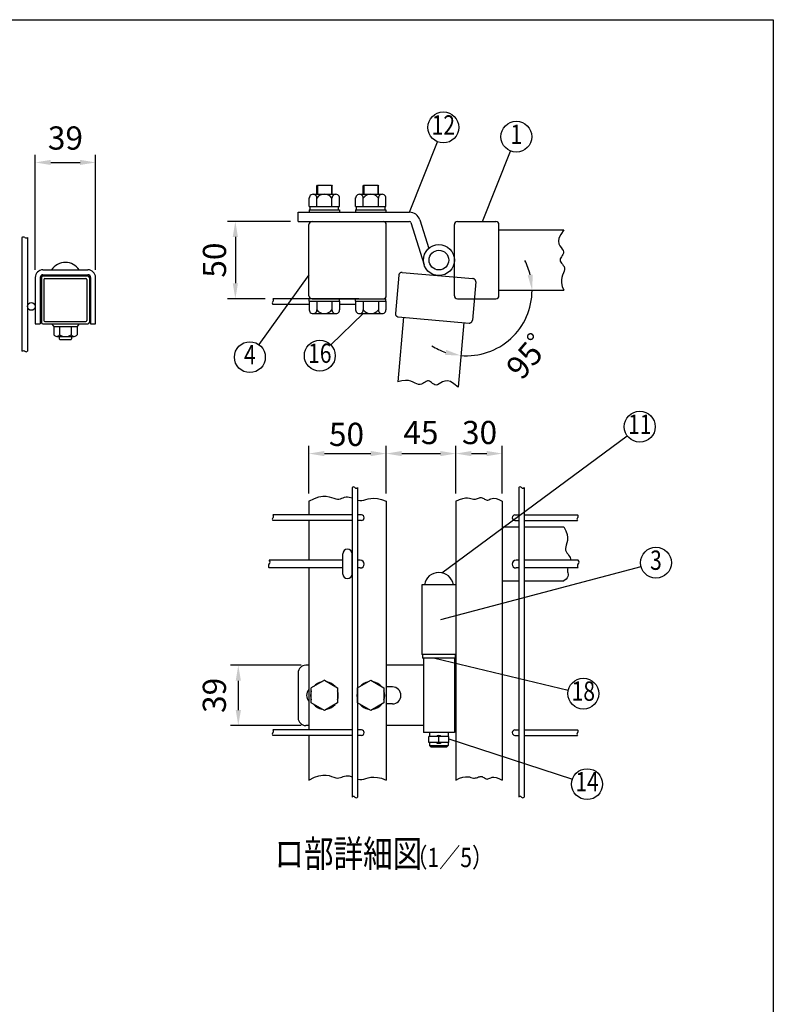
# Model space of a CAD drawing. Extents: x 161 to 7233, y 41 to 5172.
# Drawn here: x 5285 to 7233, y 2625 to 5172 of the extents above; entities that cross this region are included whole.
import ezdxf
from ezdxf.enums import TextEntityAlignment as Align

# ---------------------------------------------------------------- set-up
doc = ezdxf.new("R2010")
doc.units = 0
doc.header["$LTSCALE"] = 200
doc.header["$MEASUREMENT"] = 0
doc.header["$PDMODE"] = 33
doc.header["$PDSIZE"] = 5
doc.linetypes.add('PHANTOM', pattern=[2.5, 1.25, -0.25, 0.25, -0.25, 0.25, -0.25])
doc.layers.get('DEFPOINTS').update_dxf_attribs({"linetype": 'CONTINUOUS'})
for name, color, linetype in [('HOJO', 8, 'CONTINUOUS'), ('KASOU', 2, 'PHANTOM'), ('MOJI', 6, 'CONTINUOUS'), ('SJC', 1, 'CONTINUOUS'), ('SUNPOU', 4, 'CONTINUOUS'), ('WAKU', 5, 'CONTINUOUS')]:
    doc.layers.add(name, color=color, linetype=linetype)
doc.styles.add('EXT08', font='ROMANS', dxfattribs={"width": 0.8, "bigfont": 'EXTFONT'})
doc.styles.get("Standard").update_dxf_attribs({"font": 'ROMANS.SHX', "bigfont": 'BIGFONT.SHX'})
doc.dimstyles.new('SJC', dxfattribs={"dimtxt": 0.18, "dimasz": 0.18, "dimexe": 0.18, "dimexo": 0.0625, "dimgap": 0.09, "dimtad": 0, "dimtih": 1, "dimtoh": 1, "dimdec": 4, "dimzin": 0, "dimdsep": 46, "dimtxsty": 'STANDARD', "dimcen": 0.09, "dimadec": 0, "dimazin": 0, "dimtfac": 1, "dimtdec": 4, "dimtofl": 0, "dimtmove": 0, "dimatfit": 3, "dimfxl": 1, "dimtolj": 1, "dimtzin": 0, "dimarcsym": 0})

# ---------------------------------------------------------------- blocks, each defined once
blk = doc.blocks.new('*D25')
at = {"layer": 'DEFPOINTS', "color": 0}
for p in [(5480.8, 4802.6), (5324.8, 4504.8), (5480.8, 4504.8)]:
    blk.add_point(p, dxfattribs=at)
at = {"layer": 'SUNPOU', "color": 0}
for p, q in [((5324.8, 4524.8), (5324.8, 4822.6)), ((5480.8, 4524.8), (5480.8, 4822.6)), ((5364.8, 4802.6), (5440.8, 4802.6))]:
    blk.add_line(p, q, dxfattribs=at)
for points in [[(5364.8, 4809.3), (5364.8, 4796), (5324.8, 4802.6)], [(5440.8, 4809.3), (5440.8, 4796), (5480.8, 4802.6)]]:
    blk.add_solid(points, dxfattribs=at)
at = {"layer": 'SUNPOU', "color": 0, "insert": (5402.8, 4865.8), "char_height": 60, "attachment_point": 5, "style": 'EXT08'}
blk.add_mtext('\\A1;39', dxfattribs=at)
blk = doc.blocks.new('*D21')
at = {"layer": 'DEFPOINTS', "color": 0}
for p in [(6004.5, 4649.9), (5842.2, 4449.9), (5939.3, 4449.9)]:
    blk.add_point(p, dxfattribs=at)
at = {"layer": 'SUNPOU', "color": 0}
for p, q in [((5984.5, 4649.9), (5822.2, 4649.9)), ((5842.2, 4609.9), (5842.2, 4489.9)), ((5919.3, 4449.9), (5822.2, 4449.9))]:
    blk.add_line(p, q, dxfattribs=at)
for points in [[(5835.5, 4609.9), (5848.9, 4609.9), (5842.2, 4649.9)], [(5835.5, 4489.9), (5848.9, 4489.9), (5842.2, 4449.9)]]:
    blk.add_solid(points, dxfattribs=at)
at = {"layer": 'SUNPOU', "color": 0, "insert": (5788.2, 4549.9), "char_height": 60, "attachment_point": 5, "rotation": 90, "style": 'EXT08'}
blk.add_mtext('\\A1;50', dxfattribs=at)
blk = doc.blocks.new('*D20')
at = {"layer": 'DEFPOINTS', "color": 0}
for p in [(6523.8, 4471.9), (6691.8, 4471.9), (6432.7, 4388.4), (6516.1, 4320.4), (6418.1, 4221)]:
    blk.add_point(p, dxfattribs=at)
at = {"layer": 'SUNPOU', "color": 0}
for start, end in [(13.5487, 27.0974), (265, 360), (237.9026, 251.4513)]:
    blk.add_arc((6440, 4471.9), 169.5, start, end, dxfattribs=at)
for points in [[(6611.5, 4512.4), (6598.2, 4510.8), (6609.6, 4471.9)], [(6387.4, 4317.7), (6384.7, 4304.6), (6425.2, 4303)]]:
    blk.add_solid(points, dxfattribs=at)
at = {"layer": 'SUNPOU', "color": 0, "insert": (6616.3, 4321.8), "char_height": 60, "attachment_point": 5, "rotation": 49.5958, "style": 'EXT08'}
blk.add_mtext('\\A1;95゜', dxfattribs=at)
blk = doc.blocks.new('*D19')
at = {"layer": 'DEFPOINTS', "color": 0}
for p in [(6232.5, 4049.4), (6032.5, 3926.3), (6232.5, 3926.3)]:
    blk.add_point(p, dxfattribs=at)
at = {"layer": 'SUNPOU', "color": 0}
for p, q in [((6032.5, 3946.3), (6032.5, 4069.4)), ((6232.5, 3946.3), (6232.5, 4069.4)), ((6072.5, 4049.4), (6192.5, 4049.4))]:
    blk.add_line(p, q, dxfattribs=at)
for points in [[(6072.5, 4056.1), (6072.5, 4042.7), (6032.5, 4049.4)], [(6192.5, 4056.1), (6192.5, 4042.7), (6232.5, 4049.4)]]:
    blk.add_solid(points, dxfattribs=at)
at = {"layer": 'SUNPOU', "color": 0, "insert": (6129.7, 4099.1), "char_height": 60, "attachment_point": 5, "style": 'EXT08'}
blk.add_mtext('\\A1;50', dxfattribs=at)
blk = doc.blocks.new('*D18')
at = {"layer": 'DEFPOINTS', "color": 0}
for p in [(6412.5, 4049.4), (6232.5, 3926.3), (6412.5, 3926.3)]:
    blk.add_point(p, dxfattribs=at)
at = {"layer": 'SUNPOU', "color": 0}
for p, q in [((6232.5, 3946.3), (6232.5, 4069.4)), ((6412.5, 3946.3), (6412.5, 4069.4)), ((6272.5, 4049.4), (6372.5, 4049.4))]:
    blk.add_line(p, q, dxfattribs=at)
for points in [[(6272.5, 4056.1), (6272.5, 4042.7), (6232.5, 4049.4)], [(6372.5, 4056.1), (6372.5, 4042.7), (6412.5, 4049.4)]]:
    blk.add_solid(points, dxfattribs=at)
at = {"layer": 'SUNPOU', "color": 0, "insert": (6322.1, 4103.9), "char_height": 60, "attachment_point": 5, "style": 'EXT08'}
blk.add_mtext('\\A1;45', dxfattribs=at)
blk = doc.blocks.new('*D17')
at = {"layer": 'DEFPOINTS', "color": 0}
for p in [(6412.5, 4049.4), (6532.5, 4049.4), (6532.5, 3926.3)]:
    blk.add_point(p, dxfattribs=at)
at = {"layer": 'SUNPOU', "color": 0}
for p, q in [((6532.5, 3946.3), (6532.5, 4069.4)), ((6452.5, 4049.4), (6492.5, 4049.4))]:
    blk.add_line(p, q, dxfattribs=at)
for points in [[(6452.5, 4056.1), (6452.5, 4042.7), (6412.5, 4049.4)], [(6492.5, 4056.1), (6492.5, 4042.7), (6532.5, 4049.4)]]:
    blk.add_solid(points, dxfattribs=at)
at = {"layer": 'SUNPOU', "color": 0, "insert": (6473.7, 4103.9), "char_height": 60, "attachment_point": 5, "style": 'EXT08'}
blk.add_mtext('\\A1;30', dxfattribs=at)
blk = doc.blocks.new('*D16')
at = {"layer": 'DEFPOINTS', "color": 0}
for p in [(6032.5, 3501.8), (5849.9, 3345.8), (6032.5, 3345.8)]:
    blk.add_point(p, dxfattribs=at)
at = {"layer": 'SUNPOU', "color": 0}
for p, q in [((6012.5, 3501.8), (5829.9, 3501.8)), ((5849.9, 3461.8), (5849.9, 3385.8)), ((6012.5, 3345.8), (5829.9, 3345.8))]:
    blk.add_line(p, q, dxfattribs=at)
for points in [[(5843.2, 3461.8), (5856.6, 3461.8), (5849.9, 3501.8)], [(5843.2, 3385.8), (5856.6, 3385.8), (5849.9, 3345.8)]]:
    blk.add_solid(points, dxfattribs=at)
at = {"layer": 'SUNPOU', "color": 0, "insert": (5787.9, 3423.8), "char_height": 60, "attachment_point": 5, "rotation": 90, "style": 'EXT08'}
blk.add_mtext('\\A1;39', dxfattribs=at)

msp = doc.modelspace()

# ---------------------------------------------------------------- linework, layer by layer
at = {"layer": 'KASOU'}
for p, q in [((6264.725, 4510.779), (6256.071, 4411.857)), ((6273.392, 4518.052), (6456.692, 4502.015)), ((6463.964, 4493.348), (6455.31, 4394.426)), ((6277.29, 4401.97), (6262.648, 4234.609)), ((6263.343, 4403.19), (6446.643, 4387.153)), ((6432.696, 4388.373), (6418.054, 4221.013))]:
    msp.add_line(p, q, dxfattribs=at)
msp.add_lwpolyline([(6418.054, 4221.013), (6407.509, 4230.228), (6398.412, 4235.448), (6390.599, 4237.469), (6383.905, 4237.086), (6378.167, 4235.095), (6373.222, 4232.293), (6368.904, 4229.476), (6365.052, 4227.439), (6361.519, 4226.789), (6358.244, 4227.371), (6355.18, 4228.843), (6352.285, 4230.86), (6349.514, 4233.079), (6346.823, 4235.157), (6344.167, 4236.749), (6341.503, 4237.513), (6338.79, 4237.213), (6335.997, 4236.051), (6333.098, 4234.336), (6330.066, 4232.378), (6326.874, 4230.488), (6323.495, 4228.974), (6319.902, 4228.148), (6316.069, 4228.318), (6311.948, 4229.663), (6307.404, 4231.825), (6302.285, 4234.317), (6296.435, 4236.649), (6289.701, 4238.333), (6281.928, 4238.881), (6272.962, 4237.802), (6262.648, 4234.609)], dxfattribs=at)
for centre, start, end in [((6272.695, 4510.082), 85, 175), ((6455.995, 4494.046), 355, 85), ((6264.04, 4411.16), 175, 265), ((6447.34, 4395.123), 265, 355)]:
    msp.add_arc(centre, 8, start, end, dxfattribs=at)
at = {"layer": 'MOJI'}
for p, q in [((6292.528, 4673.881), (6365.246, 4855.991)), ((6481.347, 4649.881), (6554.065, 4831.991)), ((6032.528, 4512.04), (5903.045, 4331.322)), ((6172.447, 4411.481), (6089.301, 4330.553)), ((6375.767, 3741.103), (6855.838, 4095.13)), ((6374.03, 3620.192), (6891.258, 3756.887)), ((6357.914, 3519.799), (6703.17, 3437.635)), ((6394.528, 3311.729), (6713.771, 3206.669))]:
    msp.add_line(p, q, dxfattribs=at)
for centre in [(6380.079, 4893.139), (6568.898, 4869.139), (5879.748, 4298.807), (6060.637, 4302.654), (6888.031, 4118.87), (6929.931, 3767.107), (6742.084, 3428.374), (6751.767, 3194.165)]:
    msp.add_circle(centre, 40, dxfattribs=at)
at = {"layer": 'SJC'}
for p, q in [((6052.528, 4741.481), (6054.528, 4743.481)), ((6052.528, 4720.281), (6052.528, 4741.481)), ((6054.528, 4743.481), (6090.528, 4743.481)), ((6054.528, 4743.481), (6054.528, 4720.281)), ((6090.528, 4743.481), (6092.528, 4741.481)), ((6090.528, 4743.481), (6090.528, 4720.281)), ((6092.528, 4720.281), (6092.528, 4741.481)), ((6172.528, 4741.481), (6174.528, 4743.481)), ((6172.528, 4720.281), (6172.528, 4741.481)), ((6174.528, 4743.481), (6174.528, 4720.281)), ((6174.528, 4743.481), (6210.528, 4743.481)), ((6210.528, 4743.481), (6210.528, 4720.281)), ((6210.528, 4743.481), (6212.528, 4741.481)), ((6212.528, 4720.281), (6212.528, 4741.481)), ((6043.128, 4720.281), (6101.928, 4720.281)), ((6163.128, 4720.281), (6221.928, 4720.281)), ((6033.328, 4688.281), (6033.328, 4710.677)), ((6033.328, 4688.281), (6111.728, 4688.281)), ((6035.728, 4680.281), (6035.728, 4688.281)), ((6052.928, 4688.281), (6052.928, 4710.677)), ((6092.128, 4688.281), (6092.128, 4710.677)), ((6109.328, 4680.281), (6109.328, 4688.281)), ((6111.728, 4688.281), (6111.728, 4710.281)), ((6153.328, 4688.281), (6153.328, 4710.677)), ((6153.328, 4688.281), (6231.728, 4688.281)), ((6155.728, 4680.281), (6155.728, 4688.281)), ((6172.928, 4688.281), (6172.928, 4710.677)), ((6212.128, 4688.281), (6212.128, 4710.677)), ((6229.328, 4680.281), (6229.328, 4688.281)), ((6231.728, 4688.281), (6231.728, 4710.281)), ((6004.528, 4649.881), (6004.528, 4673.881)), ((6004.528, 4673.881), (6292.528, 4673.881)), ((6033.328, 4680.281), (6111.728, 4680.281)), ((6033.328, 4680.281), (6033.328, 4673.881)), ((6111.728, 4680.281), (6111.728, 4673.881)), ((6153.328, 4680.281), (6153.328, 4673.881)), ((6153.328, 4680.281), (6231.728, 4680.281)), ((6231.728, 4680.281), (6231.728, 4673.881)), ((6004.528, 4649.881), (6292.528, 4649.881)), ((6032.528, 4457.881), (6032.528, 4641.881)), ((6232.528, 4457.881), (6232.528, 4641.881)), ((6296.347, 4647.071), (6330.339, 4537.982)), ((6319.261, 4654.211), (6342.347, 4580.122)), ((6319.261, 4654.211), (6342.347, 4580.122)), ((6408.528, 4457.881), (6408.528, 4641.881)), ((6416.528, 4649.881), (6515.829, 4649.881)), ((6523.829, 4457.881), (6523.829, 4641.881)), ((6523.829, 4627.881), (6691.829, 4627.881)), ((5290.397, 4608.398), (5290.397, 4313.944)), ((5304.797, 4608.398), (5304.797, 4313.944)), ((5344.797, 4524.834), (5460.797, 4524.834)), ((5344.797, 4512.034), (5460.797, 4512.034)), ((5324.797, 4504.834), (5324.797, 4384.834)), ((5337.597, 4504.834), (5337.597, 4384.834)), ((5467.997, 4504.834), (5467.997, 4384.834)), ((5480.797, 4384.834), (5480.797, 4504.834)), ((6523.829, 4471.881), (6691.829, 4471.881)), ((6161.328, 4449.881), (5939.274, 4449.881)), ((6033.328, 4435.481), (5939.274, 4435.481)), ((6033.328, 4443.481), (6033.328, 4449.881)), ((6033.328, 4443.481), (6111.728, 4443.481)), ((6033.328, 4443.481), (6033.328, 4421.085)), ((6040.528, 4449.881), (6231.728, 4449.881)), ((6052.928, 4443.481), (6052.928, 4421.085)), ((6092.128, 4443.481), (6092.128, 4421.085)), ((6111.728, 4443.481), (6111.728, 4449.881)), ((6111.728, 4443.481), (6111.728, 4421.481)), ((6153.328, 4435.481), (6111.728, 4435.481)), ((6153.328, 4443.481), (6153.328, 4449.881)), ((6153.328, 4443.481), (6153.328, 4421.085)), ((6153.328, 4443.481), (6231.728, 4443.481)), ((6172.928, 4443.481), (6172.928, 4421.085)), ((6212.128, 4443.481), (6212.128, 4421.085)), ((6231.728, 4443.481), (6231.728, 4449.881)), ((6231.728, 4443.481), (6231.728, 4421.481)), ((6416.528, 4449.881), (6515.829, 4449.881)), ((6043.128, 4411.481), (6101.928, 4411.481)), ((6163.128, 4411.481), (6221.928, 4411.481)), ((5324.797, 4384.834), (5337.597, 4384.834)), ((5367.197, 4384.834), (5372.797, 4378.434)), ((5438.397, 4384.834), (5432.797, 4378.434)), ((5467.997, 4384.834), (5480.797, 4384.834)), ((5372.797, 4378.434), (5432.797, 4378.434)), ((5372.797, 4378.434), (5432.797, 4378.434)), ((5372.797, 4378.434), (5372.797, 4356.764)), ((5387.797, 4378.434), (5387.797, 4356.764)), ((5417.797, 4378.434), (5417.797, 4356.764)), ((5432.797, 4378.434), (5432.797, 4356.764)), ((5380.297, 4352.434), (5425.297, 4352.434)), ((5386.797, 4352.434), (5386.797, 4346.034)), ((5386.797, 4346.034), (5387.997, 4344.834)), ((5387.997, 4344.834), (5417.597, 4344.834)), ((5417.597, 4344.834), (5418.797, 4346.034)), ((5418.797, 4352.434), (5418.797, 4346.034)), ((6144.128, 3961.262), (6144.128, 3160.815)), ((6158.528, 3961.262), (6158.528, 3160.815)), ((6574.928, 3961.262), (6574.928, 3160.815)), ((6589.328, 3961.262), (6589.328, 3160.815)), ((6032.528, 3926.267), (6032.528, 3890.599)), ((6232.528, 3926.267), (6232.528, 3204.702)), ((6412.528, 3926.267), (6412.528, 3204.702)), ((6532.528, 3926.267), (6532.528, 3204.702)), ((6144.128, 3890.599), (5939.274, 3890.599)), ((6144.128, 3876.199), (5939.274, 3876.199)), ((6032.528, 3876.199), (6032.528, 3773.399)), ((6168.128, 3890.599), (6158.528, 3890.599)), ((6168.128, 3876.199), (6158.528, 3876.199)), ((6565.328, 3890.599), (6574.928, 3890.599)), ((6565.328, 3876.199), (6574.928, 3876.199)), ((6589.328, 3890.599), (6727.411, 3890.599)), ((6589.328, 3876.199), (6727.411, 3876.199)), ((6532.528, 3859.799), (6574.928, 3859.799)), ((6589.328, 3859.799), (6691.829, 3859.799)), ((6120.528, 3773.399), (5929.972, 3773.399)), ((6165.328, 3773.399), (6158.528, 3773.399)), ((6574.928, 3773.399), (6568.128, 3773.399)), ((6729.041, 3773.399), (6589.328, 3773.399)), ((6120.528, 3753.399), (5929.972, 3753.399)), ((6032.528, 3753.399), (6032.528, 3334.599)), ((6165.328, 3753.399), (6158.528, 3753.399)), ((6574.928, 3753.399), (6568.128, 3753.399)), ((6729.041, 3753.399), (6589.328, 3753.399)), ((6532.528, 3719.799), (6574.928, 3719.799)), ((6589.328, 3719.799), (6691.829, 3719.799)), ((6324.528, 3709.799), (6324.528, 3529.799)), ((6412.528, 3709.799), (6324.528, 3709.799)), ((6412.528, 3529.799), (6324.528, 3529.799)), ((6144.128, 3334.599), (5939.274, 3334.599)), ((6144.128, 3320.199), (5939.274, 3320.199)), ((6032.528, 3320.199), (6032.528, 3204.702)), ((6168.128, 3334.599), (6158.528, 3334.599)), ((6168.128, 3320.199), (6158.528, 3320.199)), ((6565.328, 3334.599), (6574.928, 3334.599)), ((6565.328, 3320.199), (6574.928, 3320.199)), ((6589.328, 3334.599), (6727.411, 3334.599)), ((6589.328, 3320.199), (6727.411, 3320.199))]:
    msp.add_line(p, q, dxfattribs=at)
for points in [[(6691.829, 4627.881), (6683.568, 4616.573), (6679.161, 4607.056), (6677.829, 4599.096), (6678.794, 4592.461), (6681.277, 4586.919), (6684.499, 4582.236), (6687.682, 4578.181), (6690.047, 4574.52), (6691.003, 4571.058), (6690.708, 4567.744), (6689.509, 4564.564), (6687.752, 4561.504), (6685.782, 4558.55), (6683.947, 4555.688), (6682.592, 4552.904), (6682.064, 4550.184), (6682.599, 4547.507), (6684, 4544.826), (6685.961, 4542.087), (6688.176, 4539.237), (6690.337, 4536.222), (6692.139, 4532.988), (6693.276, 4529.481), (6693.44, 4525.648), (6692.46, 4521.425), (6690.701, 4516.71), (6688.665, 4511.393), (6686.852, 4505.362), (6685.761, 4498.507), (6685.893, 4490.716), (6687.749, 4481.878), (6691.829, 4471.881)], [(6032.528, 3926.267), (6046.486, 3933.442), (6058.486, 3937.586), (6068.747, 3939.293), (6077.489, 3939.156), (6084.933, 3937.77), (6091.298, 3935.729), (6096.805, 3933.627), (6101.673, 3932.057), (6106.101, 3931.472), (6110.192, 3931.76), (6114.03, 3932.667), (6117.697, 3933.937), (6121.275, 3935.317), (6124.847, 3936.553), (6128.495, 3937.39), (6132.302, 3937.575), (6136.333, 3936.936), (6144.128, 3934.553)], [(6158.528, 3929.035), (6159.262, 3928.816), (6164.237, 3927.943), (6169.284, 3927.899), (6174.427, 3928.814), (6179.865, 3930.34), (6185.847, 3932.012), (6192.618, 3933.364), (6200.425, 3933.932), (6209.514, 3933.248), (6220.133, 3930.848), (6232.528, 3926.267)], [(6412.528, 3926.267), (6422.153, 3930.838), (6430.251, 3933.572), (6437.018, 3934.826), (6442.652, 3934.962), (6447.349, 3934.337), (6451.308, 3933.312), (6454.724, 3932.246), (6457.795, 3931.5), (6460.687, 3931.344), (6463.446, 3931.704), (6466.085, 3932.419), (6468.621, 3933.326), (6471.067, 3934.262), (6473.437, 3935.066), (6475.747, 3935.576), (6478.012, 3935.63), (6480.243, 3935.121), (6482.449, 3934.171), (6484.632, 3932.957), (6486.8, 3931.655), (6488.955, 3930.443), (6491.104, 3929.498), (6493.251, 3928.997), (6495.4, 3929.116), (6497.595, 3929.94), (6500.029, 3931.184), (6502.93, 3932.469), (6506.531, 3933.416), (6511.061, 3933.648), (6516.75, 3932.786), (6523.829, 3930.452), (6532.528, 3926.267)], [(6691.829, 3859.799), (6697.136, 3849.296), (6700.063, 3840.017), (6701.117, 3831.847), (6700.804, 3824.672), (6699.633, 3818.376), (6698.111, 3812.844), (6696.744, 3807.962), (6696.04, 3803.614), (6696.376, 3799.691), (6697.613, 3796.103), (6699.478, 3792.767), (6701.704, 3789.597), (6704.018, 3786.51), (6706.151, 3783.421), (6707.832, 3780.246), (6708.792, 3776.902), (6708.842, 3773.399)], [(6702.102, 3753.399), (6701.227, 3750.375), (6700.788, 3746.935), (6701.093, 3743.756), (6701.831, 3740.752), (6702.581, 3737.805), (6702.924, 3734.797), (6702.44, 3731.61), (6700.709, 3728.127), (6697.312, 3724.229), (6691.829, 3719.799)], [(6032.528, 3204.702), (6046.486, 3211.877), (6058.486, 3216.021), (6068.747, 3217.728), (6077.489, 3217.591), (6084.933, 3216.205), (6091.298, 3214.164), (6096.805, 3212.061), (6101.673, 3210.492), (6106.101, 3209.907), (6110.192, 3210.195), (6114.03, 3211.102), (6117.697, 3212.372), (6121.275, 3213.752), (6124.847, 3214.988), (6128.495, 3215.825), (6132.302, 3216.01), (6136.333, 3215.371), (6144.128, 3212.988)], [(6158.528, 3207.47), (6159.262, 3207.251), (6164.237, 3206.378), (6169.284, 3206.334), (6174.427, 3207.249), (6179.865, 3208.775), (6185.847, 3210.447), (6192.618, 3211.799), (6200.425, 3212.367), (6209.514, 3211.683), (6220.133, 3209.283), (6232.528, 3204.702)], [(6412.528, 3204.702), (6422.153, 3209.273), (6430.251, 3212.007), (6437.018, 3213.261), (6442.652, 3213.397), (6447.349, 3212.772), (6451.308, 3211.747), (6454.724, 3210.681), (6457.795, 3209.934), (6460.687, 3209.779), (6463.446, 3210.139), (6466.085, 3210.854), (6468.621, 3211.76), (6471.067, 3212.697), (6473.437, 3213.501), (6475.747, 3214.011), (6478.012, 3214.065), (6480.243, 3213.556), (6482.449, 3212.606), (6484.632, 3211.392), (6486.8, 3210.09), (6488.955, 3208.878), (6491.104, 3207.933), (6493.251, 3207.431), (6495.4, 3207.551), (6497.595, 3208.375), (6500.029, 3209.619), (6502.93, 3210.904), (6506.531, 3211.851), (6511.061, 3212.083), (6516.75, 3211.221), (6523.829, 3208.887), (6532.528, 3204.702)]]:
    msp.add_lwpolyline(points, dxfattribs=at)
for radius in [40, 25.4]:
    msp.add_circle((6368.528, 4549.881), radius, dxfattribs=at)
for centre, radius, start, end in [((6043.128, 4710.479), 9.802, 358.842549, 181.157451), ((6072.528, 4696.073), 24.208, 35.938279, 144.061721), ((6101.928, 4710.479), 9.802, 358.842549, 181.157451), ((6163.128, 4710.479), 9.802, 358.842549, 181.157451), ((6192.528, 4696.073), 24.208, 35.938279, 144.061721), ((6221.928, 4710.479), 9.802, 358.842549, 181.157451), ((6292.528, 4645.881), 28, 17.306936, 90), ((6040.528, 4641.881), 8, 90, 180), ((6224.528, 4641.881), 8, 360, 90), ((6292.528, 4645.881), 4, 17.306936, 90), ((6416.528, 4641.881), 8, 90, 180), ((6515.829, 4641.881), 8, 0, 90), ((5293.997, 4602.581), 6.841, 58.247654, 121.752346), ((5301.197, 4614.215), 6.841, 238.247654, 301.752346), ((5402.797, 4501.429), 42.604, 33.321736, 146.678264), ((5344.797, 4504.834), 20, 90, 180), ((5344.797, 4504.834), 7.2, 90, 180), ((5460.797, 4504.834), 20, 360, 90), ((5460.797, 4504.834), 7.2, 360, 90), ((6040.528, 4457.881), 8, 180, 270), ((6224.528, 4457.881), 8, 270, 360), ((6416.528, 4457.881), 8, 180, 270), ((6515.829, 4457.881), 8, 270, 0), ((5942.117, 4439.081), 4.587, 128.297111, 231.702889), ((5936.431, 4446.281), 4.587, 308.297111, 51.702889), ((6043.128, 4421.283), 9.802, 178.842549, 1.157451), ((6072.528, 4435.689), 24.208, 215.938279, 324.061721), ((6101.928, 4421.283), 9.802, 178.842549, 1.157451), ((6163.128, 4421.283), 9.802, 178.842549, 1.157451), ((6192.528, 4435.689), 24.208, 215.938279, 324.061721), ((6221.928, 4421.283), 9.802, 178.842549, 1.157451), ((5380.297, 4361.094), 8.66, 210, 330), ((5402.797, 4380.579), 28.146, 237.795772, 302.204228), ((5425.297, 4361.094), 8.66, 210, 330), ((5293.997, 4308.127), 6.841, 58.247654, 121.752346), ((5301.197, 4319.761), 6.841, 238.247654, 301.752346), ((6147.728, 3958.42), 4.587, 38.297111, 141.702889), ((6154.928, 3964.105), 4.587, 218.297111, 321.702889), ((6578.528, 3958.42), 4.587, 38.297111, 141.702889), ((6585.728, 3964.105), 4.587, 218.297111, 321.702889), ((5942.117, 3879.799), 4.587, 128.297111, 231.702889), ((5936.431, 3886.999), 4.587, 308.297111, 51.702889), ((6168.128, 3883.399), 7.2, 270, 90), ((6565.328, 3883.399), 7.2, 90, 270), ((6730.254, 3879.799), 4.587, 128.297111, 231.702889), ((6724.568, 3886.999), 4.587, 308.297111, 51.702889), ((5926.011, 3768.399), 6.379, 308.388059, 51.611941), ((6165.328, 3763.399), 10, 270, 90), ((6568.128, 3763.399), 10, 90, 270), ((6725.08, 3768.399), 6.379, 308.388059, 51.611941), ((5933.933, 3758.399), 6.379, 128.388059, 231.611941), ((6733.002, 3758.399), 6.379, 128.388059, 231.611941), ((5942.117, 3323.799), 4.587, 128.297111, 231.702889), ((5936.431, 3330.999), 4.587, 308.297111, 51.702889), ((6168.128, 3327.399), 7.2, 270, 90), ((6565.328, 3327.399), 7.2, 90, 270), ((6730.254, 3323.799), 4.587, 128.297111, 231.702889), ((6724.568, 3330.999), 4.587, 308.297111, 51.702889), ((6147.728, 3157.972), 4.587, 38.297111, 141.702889), ((6154.928, 3163.658), 4.587, 218.297111, 321.702889), ((6578.528, 3157.972), 4.587, 38.297111, 141.702889), ((6585.728, 3163.658), 4.587, 218.297111, 321.702889)]:
    msp.add_arc(centre, radius, start, end, dxfattribs=at)
at = {"layer": 'SUNPOU'}
for p, q in [((5344.797, 4508.834), (5460.797, 4508.834)), ((5340.797, 4504.834), (5340.797, 4388.834)), ((5347.197, 4500.034), (5347.197, 4393.634)), ((5349.597, 4502.434), (5455.997, 4502.434)), ((5458.397, 4500.034), (5458.397, 4393.634)), ((5464.797, 4504.834), (5464.797, 4388.834)), ((5344.797, 4384.834), (5460.797, 4384.834)), ((5349.597, 4391.234), (5455.997, 4391.234)), ((6120.128, 3737.799), (6120.128, 3789.799)), ((6144.128, 3737.799), (6144.128, 3789.799)), ((6326.528, 3529.799), (6326.528, 3519.799)), ((6328.528, 3519.799), (6326.528, 3519.799)), ((6408.528, 3529.799), (6328.528, 3529.799)), ((6408.528, 3519.799), (6328.528, 3519.799)), ((6328.528, 3519.799), (6328.528, 3327.799)), ((6408.528, 3519.799), (6410.528, 3519.799)), ((6408.528, 3519.799), (6408.528, 3327.799)), ((6410.528, 3529.799), (6410.528, 3519.799)), ((6032.528, 3501.799), (6024.528, 3501.799)), ((6328.528, 3501.799), (6232.528, 3501.799)), ((6004.528, 3481.799), (6004.528, 3365.799)), ((6072.528, 3462.999), (6038.528, 3443.309)), ((6038.528, 3404.289), (6038.528, 3443.309)), ((6072.528, 3462.999), (6106.528, 3443.309)), ((6106.528, 3443.309), (6106.528, 3404.289)), ((6158.528, 3443.309), (6192.528, 3462.999)), ((6158.528, 3404.289), (6158.528, 3443.309)), ((6192.528, 3462.999), (6226.528, 3443.309)), ((6226.528, 3443.309), (6226.528, 3404.289)), ((6248.528, 3445.799), (6232.528, 3445.799)), ((6072.528, 3384.599), (6038.528, 3404.289)), ((6106.528, 3404.289), (6072.528, 3384.599)), ((6192.528, 3384.599), (6158.528, 3404.289)), ((6226.528, 3404.289), (6192.528, 3384.599)), ((6248.528, 3401.799), (6232.528, 3401.799)), ((6032.528, 3345.799), (6024.528, 3345.799)), ((6328.528, 3345.799), (6232.528, 3345.799)), ((6408.528, 3327.799), (6328.528, 3327.799)), ((6394.528, 3317.799), (6342.528, 3317.799)), ((6342.528, 3301.799), (6342.528, 3317.799)), ((6344.528, 3327.799), (6344.528, 3317.799)), ((6368.528, 3301.799), (6368.528, 3317.799)), ((6392.528, 3327.799), (6392.528, 3317.799)), ((6394.528, 3301.799), (6394.528, 3317.799)), ((6394.528, 3301.799), (6342.528, 3301.799)), ((6344.528, 3301.799), (6344.528, 3293.799)), ((6348.528, 3289.799), (6344.528, 3293.799)), ((6344.528, 3293.799), (6392.3, 3293.799)), ((6388.528, 3289.799), (6348.528, 3289.799)), ((6392.528, 3293.799), (6388.528, 3289.799)), ((6392.528, 3301.799), (6392.528, 3293.799))]:
    msp.add_line(p, q, dxfattribs=at)
msp.add_circle((5314.797, 4430.034), 10, dxfattribs=at)
for centre, radius, start, end in [((5344.797, 4504.834), 4, 90, 180), ((5460.797, 4504.834), 4, 0, 90), ((5349.597, 4500.034), 2.4, 90, 180), ((5455.997, 4500.034), 2.4, 0, 90), ((5344.797, 4388.834), 4, 180, 270), ((5349.597, 4393.634), 2.4, 180, 270), ((5455.997, 4393.634), 2.4, 270, 0), ((5460.797, 4388.834), 4, 270, 0), ((6132.128, 3789.799), 12, 0, 180), ((6132.128, 3737.799), 12, 180, 0), ((6368.528, 3703.799), 38, 9.08472, 170.91528), ((6024.528, 3481.799), 20, 90, 180), ((6072.528, 3423.799), 36, 100.514531, 139.637254), ((6072.528, 3423.799), 36, 40.362746, 79.485469), ((6192.528, 3423.799), 36, 100.514531, 139.637254), ((6192.528, 3423.799), 36, 40.362746, 79.485469), ((6248.528, 3423.799), 22, 270, 90), ((6048.528, 3423.799), 22, 136.658242, 223.341758), ((6072.528, 3423.799), 36, 160.811864, 199.188136), ((6072.528, 3423.799), 36, 340.811864, 19.188136), ((6192.528, 3423.799), 36, 160.811864, 199.188136), ((6192.528, 3423.799), 36, 340.811864, 19.188136), ((6072.528, 3423.799), 36, 220.362746, 259.485469), ((6072.528, 3423.799), 36, 280.514531, 319.637254), ((6192.528, 3423.799), 36, 220.362746, 259.485469), ((6192.528, 3423.799), 36, 280.514531, 319.637254), ((6024.528, 3365.799), 20, 180, 270), ((6368.528, 3309.799), 10, 53.130102, 126.869898), ((6368.528, 3309.799), 10, 233.130102, 306.869898)]:
    msp.add_arc(centre, radius, start, end, dxfattribs=at)
at = {"layer": 'WAKU'}
for p, q in [((161.201, 5171.916), (7233.38, 5171.916)), ((7233.38, 5171.916), (7233.38, 297.847))]:
    msp.add_line(p, q, dxfattribs=at)

# ---------------------------------------------------------------- texts
at = {"layer": 'HOJO', "style": 'EXT08', "width": 0.8}
msp.add_text('  （1／5）', height=50, dxfattribs=at).set_placement((6260.027, 2979.417))
at = {"layer": 'MOJI', "style": 'EXT08', "width": 0.8}
for s, p in [('12', (6380.079, 4893.139)), ('1', (6568.898, 4869.139)), ('16', (6060.637, 4302.654)), ('4', (5879.748, 4298.807)), ('11', (6888.031, 4118.87)), ('3', (6929.931, 3767.107)), ('18', (6742.084, 3428.374)), ('14', (6751.767, 3194.165))]:
    msp.add_text(s, height=50, dxfattribs=at).set_placement(p, align=Align.MIDDLE)
msp.add_text('ロ部詳細図', height=70, dxfattribs=at).set_placement((5943.38, 2979.417))

# ---------------------------------------------------------------- dimensions: what is measured, and where the dimension line sits
at = {"layer": 'SUNPOU'}
for base, p1, p2, text, override, picture, middle in [((5480.797, 4802.647), (5324.797, 4504.834), (5480.797, 4504.834), '39', {"dimscale": 20, "dimtxt": 3, "dimasz": 2, "dimexe": 1, "dimexo": 1, "dimgap": 1.2, "dimtad": 0, "dimtih": 0, "dimtoh": 0, "dimdec": 2, "dimlfac": 0.25, "dimzin": 8, "dimtxsty": 'EXT08', "dimtofl": 1, "dimtmove": 2, "dimtvp": 1}, '*D25', (5402.797, 4865.829)), ((6232.528, 4049.398), (6032.528, 3926.267), (6232.528, 3926.267), '50', {"dimscale": 20, "dimtxt": 3, "dimasz": 2, "dimexe": 1, "dimexo": 1, "dimgap": 0, "dimtad": 0, "dimtih": 0, "dimtoh": 0, "dimdec": 2, "dimlfac": 0.25, "dimzin": 8, "dimtxsty": 'EXT08', "dimtofl": 1, "dimtmove": 2, "dimtvp": 1}, '*D19', (6129.706, 4099.14)), ((6412.528, 4049.398), (6232.528, 3926.267), (6412.528, 3926.267), '45', {"dimscale": 20, "dimtxt": 3, "dimasz": 2, "dimexe": 1, "dimexo": 1, "dimgap": 0, "dimtad": 0, "dimtih": 0, "dimtoh": 0, "dimdec": 2, "dimlfac": 0.25, "dimzin": 8, "dimtxsty": 'EXT08', "dimtofl": 1, "dimtmove": 2, "dimtvp": 1}, '*D18', (6322.126, 4103.947)), ((6532.528, 4049.398), (6412.528, 4049.398), (6532.528, 3926.267), '30', {"dimscale": 20, "dimtxt": 3, "dimasz": 2, "dimexe": 1, "dimexo": 1, "dimgap": 0, "dimtad": 0, "dimtih": 0, "dimtoh": 0, "dimdec": 2, "dimlfac": 0.25, "dimzin": 8, "dimtxsty": 'EXT08', "dimtofl": 1, "dimtmove": 2, "dimtvp": 1}, '*D17', (6473.657, 4103.947))]:
    dim = msp.add_linear_dim(base=base, p1=p1, p2=p2, text=text, dimstyle='SJC', override=override, dxfattribs=at)
    dim.commit()
    dim.dimension.update_dxf_attribs({"geometry": picture, "text_midpoint": middle, "dimtype": 160})
dim = msp.add_linear_dim(base=(5842.203, 4449.881), p1=(6004.528, 4649.881), p2=(5939.274, 4449.881), angle=90, text='50', dimstyle='SJC', override={"dimscale": 20, "dimtxt": 3, "dimasz": 2, "dimexe": 1, "dimexo": 1, "dimgap": 1.2, "dimtad": 1, "dimtih": 0, "dimtoh": 0, "dimdec": 2, "dimlfac": 0.25, "dimzin": 8, "dimtxsty": 'EXT08', "dimtofl": 1, "dimtmove": 2}, dxfattribs=at)
dim.commit()
dim.dimension.update_dxf_attribs({"geometry": '*D21', "text_midpoint": (5788.203, 4549.881)})
dim = msp.add_angular_dim_2l(base=(6516.096, 4320.366), line1=((6523.829, 4471.881), (6691.829, 4471.881)), line2=((6432.696, 4388.373), (6418.054, 4221.013)), text='95゜', dimstyle='SJC', override={"dimscale": 20, "dimtxt": 3, "dimasz": 2, "dimexe": 1, "dimexo": 1, "dimgap": 1.2, "dimtad": 0, "dimtih": 0, "dimtoh": 0, "dimdec": 2, "dimlfac": 0.25, "dimzin": 8, "dimtxsty": 'EXT08', "dimadec": 2, "dimazin": 2, "dimtofl": 1, "dimtmove": 2, "dimtvp": 1}, dxfattribs=at)
dim.commit()
dim.dimension.update_dxf_attribs({"geometry": '*D20', "text_midpoint": (6616.298, 4321.82), "dimtype": 162})
dim = msp.add_linear_dim(base=(5849.9, 3345.799), p1=(6032.528, 3501.799), p2=(6032.528, 3345.799), angle=90, text='39', dimstyle='SJC', override={"dimscale": 20, "dimtxt": 3, "dimasz": 2, "dimexe": 1, "dimexo": 1, "dimgap": 1.2, "dimtad": 0, "dimtih": 0, "dimtoh": 0, "dimdec": 2, "dimlfac": 0.25, "dimzin": 8, "dimtxsty": 'EXT08', "dimtofl": 1, "dimtmove": 2, "dimtvp": 1}, dxfattribs=at)
dim.commit()
dim.dimension.update_dxf_attribs({"geometry": '*D16', "text_midpoint": (5787.936, 3423.799), "dimtype": 160})

doc.saveas('drawing.dxf')
